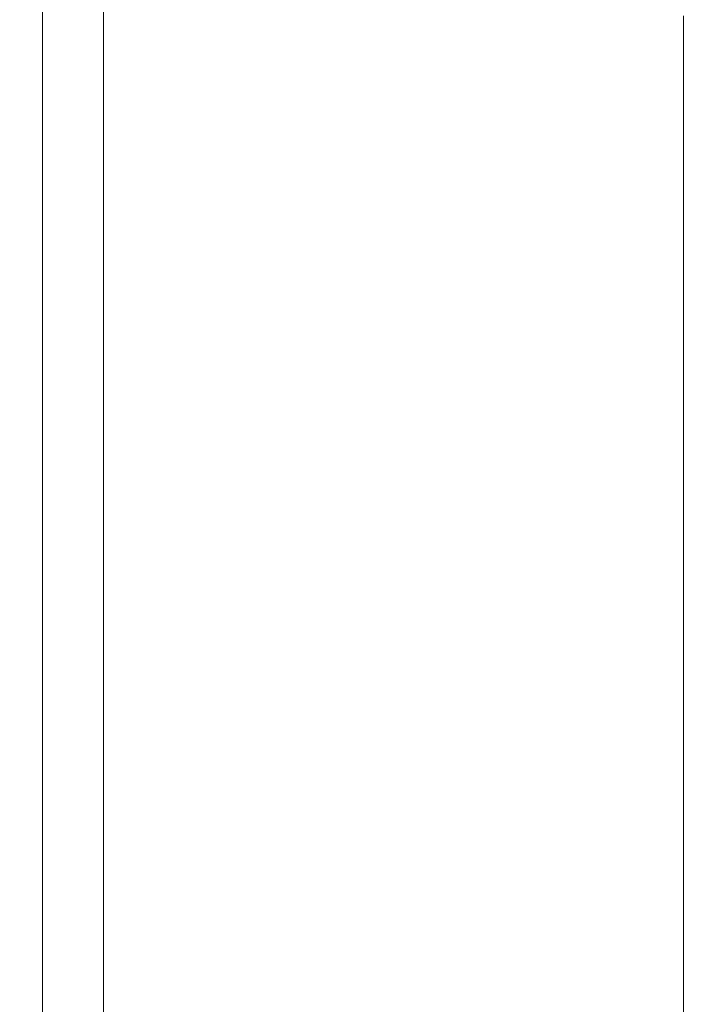
# Model space of a CAD drawing. Extents: x -185 to 1515, y -75 to 675.
# Drawn here: x -185 to -176, y 583 to 596 of the extents above; entities that cross this region are included whole.
import ezdxf

# ---------------------------------------------------------------- set-up
doc = ezdxf.new("R2010")
doc.units = 0
doc.header["$LTSCALE"] = 500
doc.header["$MEASUREMENT"] = 0
doc.layers.add('VERA_CERAMIKA', color=7, linetype='Continuous')

msp = doc.modelspace()

# ---------------------------------------------------------------- linework, layer by layer
at = {"layer": 'VERA_CERAMIKA', "lineweight": 0}
for points, invisible_edges in [([(-176.074, 597.011, 808.031), (-176.074, 596.217, 808.031), (-184.865, 598.516, 871.812), (-184.865, 599.318, 871.812)], 15), ([(-184.865, 599.318, 907.323), (-184.865, 598.516, 907.323), (-176.362, 595.524, 906.402), (-176.362, 596.318, 906.402)], 11), ([(-184.865, 598.516, 871.812), (-176.074, 596.217, 808.031), (-176.074, 595.422, 808.031), (-184.865, 598.516, 871.812)], 15), ([(-176.074, 594.628, 808.031), (-184.865, 597.714, 871.813), (-184.865, 598.516, 871.812), (-176.074, 595.422, 808.031)], 15), ([(-184.865, 598.516, 907.323), (-184.865, 597.714, 907.324), (-176.362, 594.73, 906.403), (-176.362, 595.524, 906.402)], 11), ([(-179.146, 598.098, 907.244), (-175.233, 596.715, 907.244), (-175.233, 595.92, 907.244), (-179.146, 597.301, 907.244)], 15), ([(-176.074, 593.834, 808.031), (-184.865, 596.911, 871.813), (-184.865, 597.714, 871.813), (-176.074, 594.628, 808.031)], 15), ([(-184.865, 597.714, 907.324), (-184.865, 596.911, 907.324), (-176.362, 593.935, 906.403), (-176.362, 594.73, 906.403)], 11), ([(-182.156, 595.963, 907.244), (-183.962, 596.595, 907.244), (-183.962, 597.396, 907.244), (-182.156, 596.762, 907.244)], 15), ([(-179.146, 597.301, 907.244), (-175.233, 595.92, 907.244), (-175.233, 595.127, 907.244), (-179.146, 596.504, 907.244)], 15), ([(-185.166, 597.016, 918.19), (-185.166, 596.213, 918.19), (-185.11, 596.213, 924.759), (-185.11, 597.016, 924.759)], 15), ([(-185.166, 597.016, 912.718), (-184.865, 596.91, 907.792), (-184.865, 596.108, 907.792), (-185.166, 596.213, 912.718)], 15), ([(-185.166, 597.016, 912.718), (-185.166, 596.213, 912.718), (-185.166, 596.213, 918.19), (-185.166, 597.016, 918.19)], 15), ([(-184.944, 597.016, 931.326), (-185.11, 597.016, 924.759), (-185.11, 596.213, 924.759), (-184.944, 596.213, 931.326)], 15), ([(-184.611, 597.016, 936.8), (-184.944, 597.016, 931.326), (-184.944, 596.213, 931.326), (-184.611, 596.213, 936.8)], 15), ([(-184.611, 597.016, 936.8), (-184.611, 596.213, 936.8), (-184.056, 596.213, 940.083), (-184.056, 597.016, 940.083)], 15), ([(-184.056, 597.016, 940.083), (-184.056, 596.213, 940.083), (-182.348, 596.213, 941.684), (-182.337, 597.016, 941.684)], 14), ([(-178.509, 597.016, 942.103), (-182.337, 597.016, 941.684), (-182.348, 596.213, 941.684), (-178.554, 596.213, 942.103)], 15), ([(-171.63, 597.016, 941.849), (-178.509, 597.016, 942.103), (-178.554, 596.213, 942.103), (-171.741, 596.213, 941.849)], 15), ([(-176.074, 593.834, 808.031), (-184.865, 596.108, 871.813), (-184.865, 596.911, 871.813), (-176.074, 593.834, 808.031)], 15), ([(-184.865, 596.911, 871.813), (-184.865, 596.108, 871.813), (-184.865, 596.108, 907.324), (-184.865, 596.911, 907.324)], 11), ([(-184.865, 596.911, 907.324), (-184.865, 596.108, 907.324), (-176.362, 593.14, 906.403), (-176.362, 593.935, 906.403)], 11), ([(-183.962, 596.595, 907.244), (-183.962, 595.793, 907.244), (-184.865, 596.108, 907.792), (-184.865, 596.91, 907.792)], 11), ([(-182.156, 595.963, 907.244), (-182.156, 596.762, 907.244), (-179.146, 596.504, 907.244), (-179.146, 595.707, 907.244)], 15), ([(-182.156, 595.963, 907.244), (-183.962, 595.793, 907.244), (-183.962, 596.595, 907.244), (-182.156, 595.963, 907.244)], 15), ([(-175.233, 595.127, 907.244), (-179.146, 595.707, 907.244), (-179.146, 596.504, 907.244), (-175.233, 595.127, 907.244)], 15), ([(-185.166, 596.213, 912.718), (-185.166, 595.41, 912.718), (-185.166, 595.41, 918.19), (-185.166, 596.213, 918.19)], 15), ([(-185.166, 596.213, 912.718), (-184.865, 596.108, 907.792), (-184.865, 595.305, 907.792), (-185.166, 595.41, 912.718)], 15), ([(-185.166, 596.213, 918.19), (-185.166, 595.41, 918.19), (-185.11, 595.41, 924.759), (-185.11, 596.213, 924.759)], 15), ([(-184.944, 596.213, 931.326), (-185.11, 596.213, 924.759), (-185.11, 595.41, 924.759), (-184.944, 595.41, 931.326)], 15), ([(-184.611, 596.213, 936.8), (-184.944, 596.213, 931.326), (-184.944, 595.41, 931.326), (-184.611, 595.41, 936.8)], 15), ([(-184.611, 596.213, 936.8), (-184.611, 595.41, 936.8), (-184.056, 595.41, 940.083), (-184.056, 596.213, 940.083)], 15), ([(-184.056, 596.213, 940.083), (-184.056, 595.41, 940.083), (-182.358, 595.41, 941.684), (-182.348, 596.213, 941.684)], 14), ([(-178.554, 596.213, 942.103), (-182.348, 596.213, 941.684), (-182.358, 595.41, 941.684), (-178.595, 595.41, 942.103)], 15), ([(-171.741, 596.213, 941.849), (-178.554, 596.213, 942.103), (-178.595, 595.41, 942.103), (-171.844, 595.41, 941.849)], 15), ([(-183.962, 595.793, 907.244), (-183.962, 594.991, 907.244), (-184.865, 595.305, 907.792), (-184.865, 596.108, 907.792)], 11), ([(-176.074, 593.834, 808.031), (-176.074, 593.04, 808.031), (-184.865, 595.305, 871.812), (-184.865, 596.108, 871.813)], 15), ([(-184.865, 596.108, 871.813), (-184.865, 595.305, 871.812), (-184.865, 595.305, 907.323), (-184.865, 596.108, 907.324)], 11), ([(-184.865, 596.108, 907.324), (-184.865, 595.305, 907.323), (-176.362, 592.346, 906.402), (-176.362, 593.14, 906.403)], 11), ([(-182.156, 595.963, 907.244), (-182.156, 595.163, 907.244), (-183.962, 594.991, 907.244), (-183.962, 595.793, 907.244)], 15), ([(-182.156, 595.963, 907.244), (-179.146, 594.91, 907.244), (-179.146, 594.112, 907.244), (-182.156, 595.163, 907.244)], 15), ([(-182.156, 595.963, 907.244), (-179.146, 595.707, 907.244), (-179.146, 594.91, 907.244), (-182.156, 595.963, 907.244)], 15), ([(-179.146, 594.91, 907.244), (-179.146, 595.707, 907.244), (-175.233, 595.127, 907.244), (-175.233, 594.333, 907.244)], 15), ([(-185.166, 594.607, 918.19), (-185.11, 594.607, 924.759), (-185.11, 595.41, 924.759), (-185.166, 595.41, 918.19)], 15), ([(-185.166, 594.607, 912.718), (-185.166, 594.607, 918.19), (-185.166, 595.41, 918.19), (-185.166, 595.41, 912.718)], 15), ([(-185.166, 594.607, 912.718), (-185.166, 595.41, 912.718), (-184.865, 595.305, 907.792), (-184.865, 594.503, 907.792)], 15), ([(-184.944, 594.607, 931.326), (-184.944, 595.41, 931.326), (-185.11, 595.41, 924.759), (-185.11, 594.607, 924.759)], 15), ([(-184.611, 594.607, 936.8), (-184.611, 595.41, 936.8), (-184.944, 595.41, 931.326), (-184.944, 594.607, 931.326)], 15), ([(-184.611, 594.607, 936.8), (-184.056, 594.607, 940.083), (-184.056, 595.41, 940.083), (-184.611, 595.41, 936.8)], 15), ([(-184.056, 594.607, 940.083), (-182.368, 594.607, 941.684), (-182.358, 595.41, 941.684), (-184.056, 595.41, 940.083)], 7), ([(-178.633, 594.607, 942.103), (-178.595, 595.41, 942.103), (-182.358, 595.41, 941.684), (-182.368, 594.607, 941.684)], 15), ([(-172.028, 593.805, 941.849), (-171.939, 594.607, 941.849), (-178.595, 595.41, 942.103), (-178.633, 594.607, 942.103)], 15), ([(-178.595, 595.41, 942.103), (-171.939, 594.607, 941.849), (-171.844, 595.41, 941.849), (-178.595, 595.41, 942.103)], 15), ([(-183.962, 594.19, 907.244), (-184.865, 594.503, 907.792), (-184.865, 595.305, 907.792), (-183.962, 594.991, 907.244)], 13), ([(-184.865, 595.305, 871.812), (-176.074, 593.04, 808.031), (-176.074, 592.245, 808.031), (-184.865, 595.305, 871.812)], 15), ([(-176.074, 591.451, 808.031), (-184.865, 594.503, 871.812), (-184.865, 595.305, 871.812), (-176.074, 592.245, 808.031)], 15), ([(-184.865, 595.305, 871.812), (-184.865, 594.503, 871.812), (-184.865, 594.503, 907.323), (-184.865, 595.305, 907.323)], 11), ([(-184.865, 595.305, 907.323), (-184.865, 594.503, 907.323), (-176.362, 591.551, 906.402), (-176.362, 592.346, 906.402)], 11), ([(-183.962, 594.991, 907.244), (-182.156, 595.163, 907.244), (-182.156, 594.362, 907.244), (-183.962, 594.991, 907.244)], 15), ([(-182.156, 595.163, 907.244), (-179.146, 594.112, 907.244), (-179.146, 593.315, 907.244), (-182.156, 594.362, 907.244)], 15), ([(-182.156, 593.563, 907.244), (-183.962, 594.19, 907.244), (-183.962, 594.991, 907.244), (-182.156, 594.362, 907.244)], 15), ([(-179.146, 594.91, 907.244), (-175.233, 593.54, 907.244), (-175.233, 592.747, 907.244), (-179.146, 594.112, 907.244)], 15), ([(-179.146, 594.91, 907.244), (-175.233, 594.333, 907.244), (-175.233, 593.54, 907.244), (-179.146, 594.91, 907.244)], 15), ([(-185.166, 593.805, 912.718), (-185.166, 594.607, 912.718), (-184.865, 594.503, 907.792), (-184.865, 593.701, 907.792)], 11), ([(-185.166, 593.805, 912.718), (-185.166, 593.805, 918.19), (-185.166, 594.607, 918.19), (-185.166, 594.607, 912.718)], 15), ([(-185.166, 593.805, 918.19), (-185.11, 593.805, 924.759), (-185.11, 594.607, 924.759), (-185.166, 594.607, 918.19)], 15), ([(-184.944, 593.805, 931.326), (-184.944, 594.607, 931.326), (-185.11, 594.607, 924.759), (-185.11, 593.805, 924.759)], 15), ([(-184.611, 593.805, 936.8), (-184.611, 594.607, 936.8), (-184.944, 594.607, 931.326), (-184.944, 593.805, 931.326)], 15), ([(-184.611, 593.805, 936.8), (-184.056, 593.805, 940.083), (-184.056, 594.607, 940.083), (-184.611, 594.607, 936.8)], 15), ([(-184.056, 593.805, 940.083), (-182.377, 593.805, 941.684), (-182.368, 594.607, 941.684), (-184.056, 594.607, 940.083)], 7), ([(-178.669, 593.805, 942.103), (-178.633, 594.607, 942.103), (-182.368, 594.607, 941.684), (-182.377, 593.805, 941.684)], 15), ([(-172.028, 593.805, 941.849), (-178.633, 594.607, 942.103), (-178.669, 593.805, 942.103), (-172.028, 593.805, 941.849)], 15), ([(-183.962, 593.387, 907.244), (-184.865, 593.701, 907.792), (-184.865, 594.503, 907.792), (-183.962, 594.19, 907.244)], 15), ([(-176.074, 590.657, 808.031), (-184.865, 593.7, 871.812), (-184.865, 594.503, 871.812), (-176.074, 591.451, 808.031)], 15), ([(-184.865, 594.503, 871.812), (-184.865, 593.7, 871.812), (-184.865, 593.7, 907.323), (-184.865, 594.503, 907.323)], 11), ([(-184.865, 594.503, 907.323), (-184.865, 593.7, 907.323), (-176.362, 590.756, 906.402), (-176.362, 591.551, 906.402)], 11), ([(-179.146, 593.315, 907.244), (-182.156, 593.563, 907.244), (-182.156, 594.362, 907.244), (-179.146, 593.315, 907.244)], 15), ([(-182.156, 592.763, 907.244), (-183.962, 593.387, 907.244), (-183.962, 594.19, 907.244), (-182.156, 593.563, 907.244)], 15), ([(-179.146, 594.112, 907.244), (-175.233, 592.747, 907.244), (-175.233, 591.953, 907.244), (-179.146, 593.315, 907.244)], 15), ([(-185.166, 593.805, 912.718), (-184.865, 593.701, 907.792), (-184.865, 592.898, 907.792), (-185.166, 593.002, 912.718)], 13), ([(-185.166, 593.805, 918.19), (-185.166, 593.002, 918.19), (-185.11, 593.002, 924.759), (-185.11, 593.805, 924.759)], 15), ([(-185.166, 593.805, 912.718), (-185.166, 593.002, 912.718), (-185.166, 593.002, 918.19), (-185.166, 593.805, 918.19)], 15), ([(-184.944, 593.805, 931.326), (-185.11, 593.805, 924.759), (-185.11, 593.002, 924.759), (-184.944, 593.002, 931.326)], 15), ([(-184.611, 593.805, 936.8), (-184.944, 593.805, 931.326), (-184.944, 593.002, 931.326), (-184.611, 593.002, 936.8)], 15), ([(-184.611, 593.805, 936.8), (-184.611, 593.002, 936.8), (-184.056, 593.002, 940.083), (-184.056, 593.805, 940.083)], 15), ([(-184.056, 593.805, 940.083), (-184.056, 593.002, 940.083), (-182.385, 593.002, 941.684), (-182.377, 593.805, 941.684)], 14), ([(-178.669, 593.805, 942.103), (-182.377, 593.805, 941.684), (-182.385, 593.002, 941.684), (-178.703, 593.002, 942.103)], 15), ([(-172.028, 593.805, 941.849), (-178.669, 593.805, 942.103), (-178.703, 593.002, 942.103), (-172.114, 593.002, 941.849)], 15), ([(-183.962, 593.387, 907.244), (-183.962, 592.586, 907.244), (-184.865, 592.898, 907.792), (-184.865, 593.701, 907.792)], 15), ([(-176.074, 590.657, 808.031), (-184.865, 592.898, 871.812), (-184.865, 593.7, 871.812), (-176.074, 590.657, 808.031)], 15), ([(-184.865, 593.7, 871.812), (-184.865, 592.898, 871.812), (-184.865, 592.898, 907.323), (-184.865, 593.7, 907.323)], 11), ([(-184.865, 593.7, 907.323), (-184.865, 592.898, 907.323), (-176.362, 589.963, 906.402), (-176.362, 590.756, 906.402)], 11), ([(-182.156, 592.763, 907.244), (-182.156, 593.563, 907.244), (-179.146, 593.315, 907.244), (-179.146, 592.517, 907.244)], 15), ([(-182.156, 592.763, 907.244), (-183.962, 592.586, 907.244), (-183.962, 593.387, 907.244), (-182.156, 592.763, 907.244)], 15), ([(-175.233, 591.953, 907.244), (-179.146, 592.517, 907.244), (-179.146, 593.315, 907.244), (-175.233, 591.953, 907.244)], 15), ([(-185.166, 593.002, 918.19), (-185.166, 592.199, 918.19), (-185.11, 592.199, 924.759), (-185.11, 593.002, 924.759)], 15), ([(-185.166, 593.002, 912.718), (-185.166, 592.199, 912.718), (-185.166, 592.199, 918.19), (-185.166, 593.002, 918.19)], 15), ([(-185.166, 593.002, 912.718), (-184.865, 592.898, 907.792), (-184.865, 592.095, 907.792), (-185.166, 592.199, 912.718)], 13), ([(-184.944, 593.002, 931.326), (-185.11, 593.002, 924.759), (-185.11, 592.199, 924.759), (-184.944, 592.199, 931.326)], 15), ([(-184.611, 593.002, 936.8), (-184.944, 593.002, 931.326), (-184.944, 592.199, 931.326), (-184.611, 592.199, 936.8)], 15), ([(-183.962, 592.586, 907.244), (-183.962, 591.784, 907.244), (-184.865, 592.095, 907.792), (-184.865, 592.898, 907.792)], 15), ([(-176.074, 590.657, 808.031), (-176.074, 589.863, 808.031), (-184.865, 592.095, 871.813), (-184.865, 592.898, 871.812)], 15), ([(-184.865, 592.898, 871.812), (-184.865, 592.095, 871.813), (-184.865, 592.095, 907.324), (-184.865, 592.898, 907.323)], 11), ([(-184.865, 592.898, 907.323), (-184.865, 592.095, 907.324), (-176.362, 589.168, 906.403), (-176.362, 589.963, 906.402)], 11), ([(-184.611, 593.002, 936.8), (-184.611, 592.199, 936.8), (-184.056, 592.199, 940.083), (-184.056, 593.002, 940.083)], 15), ([(-184.056, 593.002, 940.083), (-184.056, 592.199, 940.083), (-182.393, 592.199, 941.684), (-182.385, 593.002, 941.684)], 14), ([(-178.703, 593.002, 942.103), (-182.385, 593.002, 941.684), (-182.393, 592.199, 941.684), (-178.735, 592.199, 942.103)], 15), ([(-172.114, 593.002, 941.849), (-178.703, 593.002, 942.103), (-178.735, 592.199, 942.103), (-172.195, 592.199, 941.849)], 15), ([(-182.156, 592.763, 907.244), (-182.156, 591.962, 907.244), (-183.962, 591.784, 907.244), (-183.962, 592.586, 907.244)], 15), ([(-182.156, 592.763, 907.244), (-179.146, 592.517, 907.244), (-179.146, 591.721, 907.244), (-182.156, 592.763, 907.244)], 15), ([(-182.156, 592.763, 907.244), (-179.146, 591.721, 907.244), (-179.146, 590.924, 907.244), (-182.156, 591.962, 907.244)], 15), ([(-179.146, 591.721, 907.244), (-179.146, 592.517, 907.244), (-175.233, 591.953, 907.244), (-175.233, 591.16, 907.244)], 15), ([(-185.166, 592.199, 912.718), (-184.865, 592.095, 907.792), (-184.865, 591.292, 907.792), (-185.166, 591.396, 912.718)], 13), ([(-185.166, 591.396, 912.718), (-185.166, 591.396, 918.19), (-185.166, 592.199, 918.19), (-185.166, 592.199, 912.718)], 15), ([(-185.166, 591.396, 918.19), (-185.11, 591.396, 924.759), (-185.11, 592.199, 924.759), (-185.166, 592.199, 918.19)], 15), ([(-184.944, 591.396, 931.326), (-184.944, 592.199, 931.326), (-185.11, 592.199, 924.759), (-185.11, 591.396, 924.759)], 15), ([(-184.611, 591.396, 936.8), (-184.611, 592.199, 936.8), (-184.944, 592.199, 931.326), (-184.944, 591.396, 931.326)], 15), ([(-184.611, 591.396, 936.8), (-184.056, 591.396, 940.083), (-184.056, 592.199, 940.083), (-184.611, 592.199, 936.8)], 15), ([(-184.056, 591.396, 940.083), (-182.401, 591.396, 941.684), (-182.393, 592.199, 941.684), (-184.056, 592.199, 940.083)], 7), ([(-178.765, 591.396, 942.103), (-178.735, 592.199, 942.103), (-182.393, 592.199, 941.684), (-182.401, 591.396, 941.684)], 15), ([(-172.269, 591.396, 941.849), (-172.195, 592.199, 941.849), (-178.735, 592.199, 942.103), (-178.765, 591.396, 942.103)], 15), ([(-183.962, 590.983, 907.244), (-184.865, 591.292, 907.792), (-184.865, 592.095, 907.792), (-183.962, 591.784, 907.244)], 15), ([(-176.074, 588.274, 808.031), (-184.865, 591.293, 871.813), (-184.865, 592.095, 871.813), (-176.074, 589.069, 808.031)], 15), ([(-184.865, 592.095, 871.813), (-176.074, 589.863, 808.031), (-176.074, 589.069, 808.031), (-184.865, 592.095, 871.813)], 15), ([(-184.865, 592.095, 871.813), (-184.865, 591.293, 871.813), (-184.865, 591.293, 907.324), (-184.865, 592.095, 907.324)], 11), ([(-184.865, 592.095, 907.324), (-184.865, 591.293, 907.324), (-176.362, 588.373, 906.403), (-176.362, 589.168, 906.403)], 11), ([(-183.962, 591.784, 907.244), (-182.156, 591.962, 907.244), (-182.156, 591.163, 907.244), (-183.962, 591.784, 907.244)], 15), ([(-182.156, 591.962, 907.244), (-179.146, 590.924, 907.244), (-179.146, 590.126, 907.244), (-182.156, 591.163, 907.244)], 15), ([(-182.156, 590.362, 907.244), (-183.962, 590.983, 907.244), (-183.962, 591.784, 907.244), (-182.156, 591.163, 907.244)], 15), ([(-179.146, 591.721, 907.244), (-175.233, 590.366, 907.244), (-175.233, 589.573, 907.244), (-179.146, 590.924, 907.244)], 15), ([(-179.146, 591.721, 907.244), (-175.233, 591.16, 907.244), (-175.233, 590.366, 907.244), (-179.146, 591.721, 907.244)], 15), ([(-185.166, 590.593, 912.718), (-185.166, 591.396, 912.718), (-184.865, 591.292, 907.792), (-184.865, 590.49, 907.792)], 11), ([(-185.166, 590.593, 918.19), (-185.11, 590.593, 924.759), (-185.11, 591.396, 924.759), (-185.166, 591.396, 918.19)], 15), ([(-185.166, 590.593, 912.718), (-185.166, 590.593, 918.19), (-185.166, 591.396, 918.19), (-185.166, 591.396, 912.718)], 15), ([(-184.944, 590.593, 931.326), (-184.944, 591.396, 931.326), (-185.11, 591.396, 924.759), (-185.11, 590.593, 924.759)], 15), ([(-184.611, 590.593, 936.8), (-184.611, 591.396, 936.8), (-184.944, 591.396, 931.326), (-184.944, 590.593, 931.326)], 15), ([(-184.611, 590.593, 936.8), (-184.056, 590.593, 940.083), (-184.056, 591.396, 940.083), (-184.611, 591.396, 936.8)], 15), ([(-184.056, 590.593, 940.083), (-182.408, 590.593, 941.684), (-182.401, 591.396, 941.684), (-184.056, 591.396, 940.083)], 7), ([(-178.792, 590.593, 942.103), (-178.765, 591.396, 942.103), (-182.401, 591.396, 941.684), (-182.408, 590.593, 941.684)], 15), ([(-172.338, 590.593, 941.849), (-172.269, 591.396, 941.849), (-178.765, 591.396, 942.103), (-178.792, 590.593, 942.103)], 15), ([(-176.074, 587.48, 808.031), (-184.865, 590.49, 871.813), (-184.865, 591.293, 871.813), (-176.074, 588.274, 808.031)], 15), ([(-184.865, 591.293, 871.813), (-184.865, 590.49, 871.813), (-184.865, 590.49, 907.324), (-184.865, 591.293, 907.324)], 11), ([(-184.865, 591.293, 907.324), (-184.865, 590.49, 907.324), (-176.362, 587.578, 906.403), (-176.362, 588.373, 906.403)], 11), ([(-183.962, 590.181, 907.244), (-184.865, 590.49, 907.792), (-184.865, 591.292, 907.792), (-183.962, 590.983, 907.244)], 15), ([(-179.146, 590.126, 907.244), (-182.156, 590.362, 907.244), (-182.156, 591.163, 907.244), (-179.146, 590.126, 907.244)], 15), ([(-182.156, 589.562, 907.244), (-183.962, 590.181, 907.244), (-183.962, 590.983, 907.244), (-182.156, 590.362, 907.244)], 15), ([(-179.146, 590.924, 907.244), (-175.233, 589.573, 907.244), (-175.233, 588.779, 907.244), (-179.146, 590.126, 907.244)], 15), ([(-185.166, 590.593, 918.19), (-185.166, 589.79, 918.19), (-185.11, 589.79, 924.759), (-185.11, 590.593, 924.759)], 15), ([(-185.166, 590.593, 912.718), (-184.865, 590.49, 907.792), (-184.865, 589.687, 907.792), (-185.166, 589.79, 912.718)], 13), ([(-185.166, 590.593, 912.718), (-185.166, 589.79, 912.718), (-185.166, 589.79, 918.19), (-185.166, 590.593, 918.19)], 15), ([(-184.944, 590.593, 931.326), (-185.11, 590.593, 924.759), (-185.11, 589.79, 924.759), (-184.944, 589.79, 931.326)], 15), ([(-184.611, 590.593, 936.8), (-184.944, 590.593, 931.326), (-184.944, 589.79, 931.326), (-184.611, 589.79, 936.8)], 15), ([(-184.611, 590.593, 936.8), (-184.611, 589.79, 936.8), (-184.056, 589.79, 940.083), (-184.056, 590.593, 940.083)], 11), ([(-184.056, 590.593, 940.083), (-184.056, 589.79, 940.083), (-182.414, 589.79, 941.684), (-182.408, 590.593, 941.684)], 15), ([(-178.792, 590.593, 942.103), (-182.408, 590.593, 941.684), (-182.414, 589.79, 941.684), (-178.816, 589.79, 942.103)], 15), ([(-172.338, 590.593, 941.849), (-178.792, 590.593, 942.103), (-178.816, 589.79, 942.103), (-172.398, 589.79, 941.849)], 15), ([(-183.962, 590.181, 907.244), (-183.962, 589.379, 907.244), (-184.865, 589.687, 907.792), (-184.865, 590.49, 907.792)], 15), ([(-176.074, 587.48, 808.031), (-184.865, 589.687, 871.813), (-184.865, 590.49, 871.813), (-176.074, 587.48, 808.031)], 15), ([(-184.865, 590.49, 871.813), (-184.865, 589.687, 871.813), (-184.865, 589.687, 907.324), (-184.865, 590.49, 907.324)], 11), ([(-184.865, 590.49, 907.324), (-184.865, 589.687, 907.324), (-176.362, 586.784, 906.403), (-176.362, 587.578, 906.403)], 11), ([(-182.156, 589.562, 907.244), (-182.156, 590.362, 907.244), (-179.146, 590.126, 907.244), (-179.146, 589.329, 907.244)], 15), ([(-182.156, 589.562, 907.244), (-183.962, 589.379, 907.244), (-183.962, 590.181, 907.244), (-182.156, 589.562, 907.244)], 15), ([(-175.233, 588.779, 907.244), (-179.146, 589.329, 907.244), (-179.146, 590.126, 907.244), (-175.233, 588.779, 907.244)], 15), ([(-185.166, 589.79, 912.718), (-184.865, 589.687, 907.792), (-184.865, 588.884, 907.792), (-185.166, 588.986, 912.718)], 15), ([(-185.166, 589.79, 918.19), (-185.166, 588.986, 918.19), (-185.11, 588.986, 924.759), (-185.11, 589.79, 924.759)], 15), ([(-185.166, 589.79, 912.718), (-185.166, 588.986, 912.718), (-185.166, 588.986, 918.19), (-185.166, 589.79, 918.19)], 15), ([(-184.944, 589.79, 931.326), (-185.11, 589.79, 924.759), (-185.11, 588.986, 924.759), (-184.944, 588.986, 931.326)], 15), ([(-184.611, 589.79, 936.8), (-184.944, 589.79, 931.326), (-184.944, 588.986, 931.326), (-184.611, 588.986, 936.8)], 15), ([(-184.611, 589.79, 936.8), (-184.611, 588.986, 936.8), (-184.056, 588.986, 940.083), (-184.056, 589.79, 940.083)], 15), ([(-184.056, 589.79, 940.083), (-184.056, 588.986, 940.083), (-182.419, 588.986, 941.684), (-182.414, 589.79, 941.684)], 14), ([(-178.816, 589.79, 942.103), (-182.414, 589.79, 941.684), (-182.419, 588.986, 941.684), (-178.837, 588.986, 942.103)], 15), ([(-172.398, 589.79, 941.849), (-178.816, 589.79, 942.103), (-178.837, 588.986, 942.103), (-172.451, 588.986, 941.849)], 15), ([(-183.962, 589.379, 907.244), (-183.962, 588.576, 907.244), (-184.865, 588.884, 907.792), (-184.865, 589.687, 907.792)], 11), ([(-176.074, 587.48, 808.031), (-176.074, 586.686, 808.031), (-184.865, 588.883, 871.813), (-184.865, 589.687, 871.813)], 15), ([(-184.865, 589.687, 871.813), (-184.865, 588.883, 871.813), (-184.865, 588.883, 907.324), (-184.865, 589.687, 907.324)], 11), ([(-184.865, 589.687, 907.324), (-184.865, 588.883, 907.324), (-176.362, 585.988, 906.403), (-176.362, 586.784, 906.403)], 11), ([(-182.156, 589.562, 907.244), (-182.156, 588.763, 907.244), (-183.962, 588.576, 907.244), (-183.962, 589.379, 907.244)], 15), ([(-182.156, 589.562, 907.244), (-179.146, 589.329, 907.244), (-179.146, 588.532, 907.244), (-182.156, 589.562, 907.244)], 15), ([(-182.156, 589.562, 907.244), (-179.146, 588.532, 907.244), (-179.146, 587.734, 907.244), (-182.156, 588.763, 907.244)], 15), ([(-179.146, 588.532, 907.244), (-179.146, 589.329, 907.244), (-175.233, 588.779, 907.244), (-175.233, 587.985, 907.244)], 15), ([(-185.166, 588.181, 912.718), (-185.166, 588.181, 918.19), (-185.166, 588.986, 918.19), (-185.166, 588.986, 912.718)], 15), ([(-185.166, 588.181, 912.718), (-185.166, 588.986, 912.718), (-184.865, 588.884, 907.792), (-184.865, 588.078, 907.792)], 15), ([(-185.166, 588.181, 918.19), (-185.11, 588.181, 924.759), (-185.11, 588.986, 924.759), (-185.166, 588.986, 918.19)], 15), ([(-184.944, 588.181, 931.326), (-184.944, 588.986, 931.326), (-185.11, 588.986, 924.759), (-185.11, 588.181, 924.759)], 15), ([(-184.611, 588.181, 936.8), (-184.611, 588.986, 936.8), (-184.944, 588.986, 931.326), (-184.944, 588.181, 931.326)], 15), ([(-184.611, 588.181, 936.8), (-184.056, 588.181, 940.083), (-184.056, 588.986, 940.083), (-184.611, 588.986, 936.8)], 15), ([(-184.056, 588.181, 940.083), (-182.424, 588.181, 941.684), (-182.419, 588.986, 941.684), (-184.056, 588.986, 940.083)], 7), ([(-178.856, 588.181, 942.103), (-178.837, 588.986, 942.103), (-182.419, 588.986, 941.684), (-182.424, 588.181, 941.684)], 15), ([(-172.498, 588.181, 941.849), (-172.451, 588.986, 941.849), (-178.837, 588.986, 942.103), (-178.856, 588.181, 942.103)], 15), ([(-183.962, 587.771, 907.244), (-184.865, 588.078, 907.792), (-184.865, 588.884, 907.792), (-183.962, 588.576, 907.244)], 13), ([(-184.865, 588.883, 871.813), (-176.074, 586.686, 808.031), (-176.074, 585.891, 808.031), (-184.865, 588.883, 871.813)], 15), ([(-176.074, 585.093, 808.031), (-184.865, 588.078, 871.812), (-184.865, 588.883, 871.813), (-176.074, 585.891, 808.031)], 15), ([(-184.865, 588.883, 871.813), (-184.865, 588.078, 871.812), (-184.865, 588.078, 907.323), (-184.865, 588.883, 907.324)], 11), ([(-184.865, 588.883, 907.324), (-184.865, 588.078, 907.323), (-176.362, 585.191, 906.402), (-176.362, 585.988, 906.403)], 11), ([(-183.962, 588.576, 907.244), (-182.156, 588.763, 907.244), (-182.156, 587.961, 907.244), (-183.962, 588.576, 907.244)], 15), ([(-182.156, 588.763, 907.244), (-179.146, 587.734, 907.244), (-179.146, 586.936, 907.244), (-182.156, 587.961, 907.244)], 15), ([(-182.156, 587.158, 907.244), (-183.962, 587.771, 907.244), (-183.962, 588.576, 907.244), (-182.156, 587.961, 907.244)], 15), ([(-179.146, 588.532, 907.244), (-175.233, 587.192, 907.244), (-175.233, 586.398, 907.244), (-179.146, 587.734, 907.244)], 15), ([(-179.146, 588.532, 907.244), (-175.233, 587.985, 907.244), (-175.233, 587.192, 907.244), (-179.146, 588.532, 907.244)], 15), ([(-185.166, 587.37, 918.19), (-185.11, 587.37, 924.759), (-185.11, 588.181, 924.759), (-185.166, 588.181, 918.19)], 15), ([(-185.166, 587.37, 912.718), (-185.166, 587.37, 918.19), (-185.166, 588.181, 918.19), (-185.166, 588.181, 912.718)], 15), ([(-184.865, 588.078, 907.792), (-184.865, 587.269, 907.792), (-185.166, 587.37, 912.718), (-185.166, 588.181, 912.718)], 15), ([(-184.944, 587.37, 931.326), (-184.944, 588.181, 931.326), (-185.11, 588.181, 924.759), (-185.11, 587.37, 924.759)], 15), ([(-184.611, 587.37, 936.8), (-184.611, 588.181, 936.8), (-184.944, 588.181, 931.326), (-184.944, 587.37, 931.326)], 15), ([(-183.962, 586.964, 907.244), (-184.865, 587.269, 907.792), (-184.865, 588.078, 907.792), (-183.962, 587.771, 907.244)], 13), ([(-176.074, 584.293, 808.031), (-184.865, 587.269, 871.812), (-184.865, 588.078, 871.812), (-176.074, 585.093, 808.031)], 15), ([(-184.865, 588.078, 871.812), (-184.865, 587.269, 871.812), (-184.865, 587.269, 907.323), (-184.865, 588.078, 907.323)], 11), ([(-184.865, 588.078, 907.323), (-184.865, 587.269, 907.323), (-176.362, 584.39, 906.402), (-176.362, 585.191, 906.402)], 11), ([(-184.611, 587.37, 936.8), (-184.056, 587.37, 940.083), (-184.056, 588.181, 940.083), (-184.611, 588.181, 936.8)], 15), ([(-184.056, 587.37, 940.083), (-182.428, 587.37, 941.684), (-182.424, 588.181, 941.684), (-184.056, 588.181, 940.083)], 7), ([(-178.872, 587.37, 942.103), (-178.856, 588.181, 942.103), (-182.424, 588.181, 941.684), (-182.428, 587.37, 941.684)], 15), ([(-172.538, 587.37, 941.849), (-172.498, 588.181, 941.849), (-178.856, 588.181, 942.103), (-178.872, 587.37, 942.103)], 15), ([(-179.146, 586.936, 907.244), (-182.156, 587.158, 907.244), (-182.156, 587.961, 907.244), (-179.146, 586.936, 907.244)], 15), ([(-182.156, 586.351, 907.244), (-183.962, 586.964, 907.244), (-183.962, 587.771, 907.244), (-182.156, 587.158, 907.244)], 15), ([(-179.146, 587.734, 907.244), (-175.233, 586.398, 907.244), (-175.233, 585.604, 907.244), (-179.146, 586.936, 907.244)], 15), ([(-185.166, 587.37, 912.718), (-184.865, 587.269, 907.792), (-184.865, 586.455, 907.792), (-185.166, 586.558, 912.718)], 13), ([(-185.166, 587.37, 912.718), (-185.166, 586.558, 912.718), (-185.166, 586.558, 918.19), (-185.166, 587.37, 918.19)], 15), ([(-185.166, 587.37, 918.19), (-185.166, 586.558, 918.19), (-185.11, 586.558, 924.759), (-185.11, 587.37, 924.759)], 15), ([(-184.944, 587.37, 931.326), (-185.11, 587.37, 924.759), (-185.11, 586.558, 924.759), (-184.944, 586.558, 931.326)], 15), ([(-184.611, 587.37, 936.8), (-184.944, 587.37, 931.326), (-184.944, 586.558, 931.326), (-184.611, 586.558, 936.8)], 15), ([(-183.962, 586.964, 907.244), (-183.962, 586.151, 907.244), (-184.865, 586.455, 907.792), (-184.865, 587.269, 907.792)], 15), ([(-176.074, 584.293, 808.031), (-184.865, 586.456, 871.812), (-184.865, 587.269, 871.812), (-176.074, 584.293, 808.031)], 15), ([(-184.865, 587.269, 871.812), (-184.865, 586.456, 871.812), (-184.865, 586.456, 907.323), (-184.865, 587.269, 907.323)], 11), ([(-184.865, 587.269, 907.323), (-184.865, 586.456, 907.323), (-176.362, 583.585, 906.402), (-176.362, 584.39, 906.402)], 11), ([(-184.611, 587.37, 936.8), (-184.611, 586.558, 936.8), (-184.056, 586.558, 940.083), (-184.056, 587.37, 940.083)], 15), ([(-184.056, 587.37, 940.083), (-184.056, 586.558, 940.083), (-182.431, 586.558, 941.684), (-182.428, 587.37, 941.684)], 14), ([(-178.872, 587.37, 942.103), (-182.428, 587.37, 941.684), (-182.431, 586.558, 941.684), (-178.886, 586.558, 942.103)], 15), ([(-172.538, 587.37, 941.849), (-178.872, 587.37, 942.103), (-178.886, 586.558, 942.103), (-172.574, 586.558, 941.849)], 15), ([(-182.156, 586.351, 907.244), (-182.156, 587.158, 907.244), (-179.146, 586.936, 907.244), (-179.146, 586.136, 907.244)], 15), ([(-182.156, 586.351, 907.244), (-183.962, 586.151, 907.244), (-183.962, 586.964, 907.244), (-182.156, 586.351, 907.244)], 15), ([(-175.233, 585.604, 907.244), (-179.146, 586.136, 907.244), (-179.146, 586.936, 907.244), (-175.233, 585.604, 907.244)], 15), ([(-185.166, 586.558, 918.19), (-185.166, 585.729, 918.19), (-185.11, 585.729, 924.759), (-185.11, 586.558, 924.759)], 15), ([(-185.166, 586.558, 912.718), (-184.865, 586.455, 907.792), (-184.865, 585.628, 907.792), (-185.166, 585.729, 912.718)], 13), ([(-185.166, 586.558, 912.718), (-185.166, 585.729, 912.718), (-185.166, 585.729, 918.19), (-185.166, 586.558, 918.19)], 15), ([(-184.944, 586.558, 931.326), (-185.11, 586.558, 924.759), (-185.11, 585.729, 924.759), (-184.944, 585.729, 931.326)], 15), ([(-184.611, 586.558, 936.8), (-184.944, 586.558, 931.326), (-184.944, 585.729, 931.326), (-184.611, 585.729, 936.8)], 15), ([(-184.611, 586.558, 936.8), (-184.611, 585.729, 936.8), (-184.056, 585.729, 940.083), (-184.056, 586.558, 940.083)], 15), ([(-184.056, 586.558, 940.083), (-184.056, 585.729, 940.083), (-182.434, 585.729, 941.684), (-182.431, 586.558, 941.684)], 14), ([(-178.886, 586.558, 942.103), (-182.431, 586.558, 941.684), (-182.434, 585.729, 941.684), (-178.899, 585.729, 942.103)], 15), ([(-172.574, 586.558, 941.849), (-178.886, 586.558, 942.103), (-178.899, 585.729, 942.103), (-172.604, 585.729, 941.849)], 15), ([(-176.074, 584.293, 808.031), (-176.074, 583.488, 808.031), (-184.865, 585.627, 871.812), (-184.865, 586.456, 871.812)], 15), ([(-184.865, 586.456, 871.812), (-184.865, 585.627, 871.812), (-184.865, 585.627, 907.323), (-184.865, 586.456, 907.323)], 11), ([(-184.865, 586.456, 907.323), (-184.865, 585.627, 907.323), (-176.362, 582.764, 906.402), (-176.362, 583.585, 906.402)], 11), ([(-183.962, 586.151, 907.244), (-183.962, 585.324, 907.244), (-184.865, 585.628, 907.792), (-184.865, 586.455, 907.792)], 15), ([(-182.156, 586.351, 907.244), (-182.156, 585.541, 907.244), (-183.962, 585.324, 907.244), (-183.962, 586.151, 907.244)], 15), ([(-182.156, 586.351, 907.244), (-179.146, 585.332, 907.244), (-179.146, 584.525, 907.244), (-182.156, 585.541, 907.244)], 15), ([(-182.156, 586.351, 907.244), (-179.146, 586.136, 907.244), (-179.146, 585.332, 907.244), (-182.156, 586.351, 907.244)], 15), ([(-179.146, 585.332, 907.244), (-179.146, 586.136, 907.244), (-175.233, 585.604, 907.244), (-175.233, 584.807, 907.244)], 15), ([(-185.166, 584.874, 912.718), (-185.166, 584.874, 918.19), (-185.166, 585.729, 918.19), (-185.166, 585.729, 912.718)], 15), ([(-185.166, 584.874, 912.718), (-185.166, 585.729, 912.718), (-184.865, 585.628, 907.792), (-184.865, 584.773, 907.792)], 15), ([(-185.166, 584.874, 918.19), (-185.11, 584.874, 924.759), (-185.11, 585.729, 924.759), (-185.166, 585.729, 918.19)], 15), ([(-184.944, 584.874, 931.326), (-184.944, 585.729, 931.326), (-185.11, 585.729, 924.759), (-185.11, 584.874, 924.759)], 15), ([(-184.611, 584.874, 936.8), (-184.611, 585.729, 936.8), (-184.944, 585.729, 931.326), (-184.944, 584.874, 931.326)], 15), ([(-184.611, 584.874, 936.8), (-184.056, 584.874, 940.083), (-184.056, 585.729, 940.083), (-184.611, 585.729, 936.8)], 13), ([(-184.056, 584.874, 940.083), (-182.437, 584.874, 941.684), (-182.434, 585.729, 941.684), (-184.056, 585.729, 940.083)], 15), ([(-178.909, 584.874, 942.103), (-178.899, 585.729, 942.103), (-182.434, 585.729, 941.684), (-182.437, 584.874, 941.684)], 15), ([(-172.63, 584.874, 941.849), (-172.604, 585.729, 941.849), (-178.899, 585.729, 942.103), (-178.909, 584.874, 942.103)], 15), ([(-183.962, 584.47, 907.244), (-184.865, 584.773, 907.792), (-184.865, 585.628, 907.792), (-183.962, 585.324, 907.244)], 13), ([(-176.074, 581.822, 808.031), (-184.865, 584.772, 871.812), (-184.865, 585.627, 871.812), (-176.074, 582.667, 808.031)], 15), ([(-184.865, 585.627, 871.812), (-176.074, 583.488, 808.031), (-176.074, 582.667, 808.031), (-184.865, 585.627, 871.812)], 15), ([(-184.865, 585.627, 871.812), (-184.865, 584.772, 871.812), (-184.865, 584.772, 907.323), (-184.865, 585.627, 907.323)], 11), ([(-184.865, 585.627, 907.323), (-184.865, 584.772, 907.323), (-176.362, 581.918, 906.402), (-176.362, 582.764, 906.402)], 11), ([(-183.962, 585.324, 907.244), (-182.156, 585.541, 907.244), (-182.156, 584.715, 907.244), (-183.962, 585.324, 907.244)], 15), ([(-182.156, 585.541, 907.244), (-179.146, 584.525, 907.244), (-179.146, 583.702, 907.244), (-182.156, 584.715, 907.244)], 15), ([(-182.156, 583.863, 907.244), (-183.962, 584.47, 907.244), (-183.962, 585.324, 907.244), (-182.156, 584.715, 907.244)], 15), ([(-179.146, 585.332, 907.244), (-175.233, 584.807, 907.244), (-175.233, 584.008, 907.244), (-179.146, 585.332, 907.244)], 15), ([(-179.146, 585.332, 907.244), (-175.233, 584.008, 907.244), (-175.233, 583.204, 907.244), (-179.146, 584.525, 907.244)], 15), ([(-185.166, 583.98, 918.19), (-185.11, 583.98, 924.759), (-185.11, 584.874, 924.759), (-185.166, 584.874, 918.19)], 15), ([(-185.166, 583.98, 912.718), (-185.166, 584.874, 912.718), (-184.865, 584.773, 907.792), (-184.865, 583.88, 907.792)], 11), ([(-185.166, 583.98, 912.718), (-185.166, 583.98, 918.19), (-185.166, 584.874, 918.19), (-185.166, 584.874, 912.718)], 15), ([(-184.944, 583.98, 931.326), (-184.944, 584.874, 931.326), (-185.11, 584.874, 924.759), (-185.11, 583.98, 924.759)], 15), ([(-184.611, 583.98, 936.8), (-184.611, 584.874, 936.8), (-184.944, 584.874, 931.326), (-184.944, 583.98, 931.326)], 15), ([(-184.611, 583.98, 936.8), (-184.056, 583.98, 940.083), (-184.056, 584.874, 940.083), (-184.611, 584.874, 936.8)], 13), ([(-184.056, 583.98, 940.083), (-182.439, 583.98, 941.684), (-182.437, 584.874, 941.684), (-184.056, 584.874, 940.083)], 15), ([(-178.918, 583.98, 942.103), (-178.909, 584.874, 942.103), (-182.437, 584.874, 941.684), (-182.439, 583.98, 941.684)], 15), ([(-172.653, 583.98, 941.849), (-172.63, 584.874, 941.849), (-178.909, 584.874, 942.103), (-178.918, 583.98, 942.103)], 15), ([(-183.962, 583.578, 907.244), (-184.865, 583.88, 907.792), (-184.865, 584.773, 907.792), (-183.962, 584.47, 907.244)], 15), ([(-176.074, 580.938, 808.031), (-184.865, 583.88, 871.812), (-184.865, 584.772, 871.812), (-176.074, 581.822, 808.031)], 15), ([(-184.865, 584.772, 871.812), (-184.865, 583.88, 871.812), (-184.865, 583.88, 907.323), (-184.865, 584.772, 907.323)], 11), ([(-184.865, 584.772, 907.323), (-184.865, 583.88, 907.323), (-176.362, 581.035, 906.402), (-176.362, 581.918, 906.402)], 11), ([(-179.146, 583.702, 907.244), (-182.156, 583.863, 907.244), (-182.156, 584.715, 907.244), (-179.146, 583.702, 907.244)], 15), ([(-182.156, 582.974, 907.244), (-183.962, 583.578, 907.244), (-183.962, 584.47, 907.244), (-182.156, 583.863, 907.244)], 15), ([(-179.146, 584.525, 907.244), (-175.233, 583.204, 907.244), (-175.233, 582.385, 907.244), (-179.146, 583.702, 907.244)], 15), ([(-185.166, 583.98, 912.718), (-184.865, 583.88, 907.792), (-184.865, 582.939, 907.792), (-185.166, 583.039, 912.718)], 13), ([(-185.166, 583.98, 918.19), (-185.166, 583.039, 918.19), (-185.11, 583.039, 924.759), (-185.11, 583.98, 924.759)], 15), ([(-185.166, 583.98, 912.718), (-185.166, 583.039, 912.718), (-185.166, 583.039, 918.19), (-185.166, 583.98, 918.19)], 15), ([(-184.944, 583.98, 931.326), (-185.11, 583.98, 924.759), (-185.11, 583.039, 924.759), (-184.944, 583.039, 931.326)], 15), ([(-184.611, 583.98, 936.8), (-184.944, 583.98, 931.326), (-184.944, 583.039, 931.326), (-184.611, 583.039, 936.8)], 15), ([(-183.962, 583.578, 907.244), (-183.962, 582.638, 907.244), (-184.865, 582.939, 907.792), (-184.865, 583.88, 907.792)], 15), ([(-176.074, 580.938, 808.031), (-176.074, 580.007, 808.031), (-184.865, 582.939, 871.812), (-184.865, 583.88, 871.812)], 15), ([(-184.865, 583.88, 871.812), (-184.865, 582.939, 871.812), (-184.865, 582.939, 907.323), (-184.865, 583.88, 907.323)], 11), ([(-184.865, 583.88, 907.323), (-184.865, 582.939, 907.323), (-176.362, 580.103, 906.402), (-176.362, 581.035, 906.402)], 11), ([(-184.611, 583.98, 936.8), (-184.611, 583.039, 936.8), (-184.056, 583.039, 940.083), (-184.056, 583.98, 940.083)], 15), ([(-184.056, 583.98, 940.083), (-184.056, 583.039, 940.083), (-182.441, 583.039, 941.684), (-182.439, 583.98, 941.684)], 14), ([(-178.918, 583.98, 942.103), (-182.439, 583.98, 941.684), (-182.441, 583.039, 941.684), (-178.926, 583.039, 942.103)], 15), ([(-172.653, 583.98, 941.849), (-178.918, 583.98, 942.103), (-178.926, 583.039, 942.103), (-172.672, 583.039, 941.849)], 15), ([(-182.156, 582.974, 907.244), (-182.156, 583.863, 907.244), (-179.146, 583.702, 907.244), (-179.146, 582.853, 907.244)], 15), ([(-175.233, 582.385, 907.244), (-179.146, 582.853, 907.244), (-179.146, 583.702, 907.244), (-175.233, 582.385, 907.244)], 15), ([(-182.156, 582.974, 907.244), (-182.156, 582.035, 907.244), (-183.962, 582.638, 907.244), (-183.962, 583.578, 907.244)], 15)]:
    msp.add_3dface(points, dxfattribs=dict(at, invisible_edges=invisible_edges))

doc.saveas('drawing.dxf')
